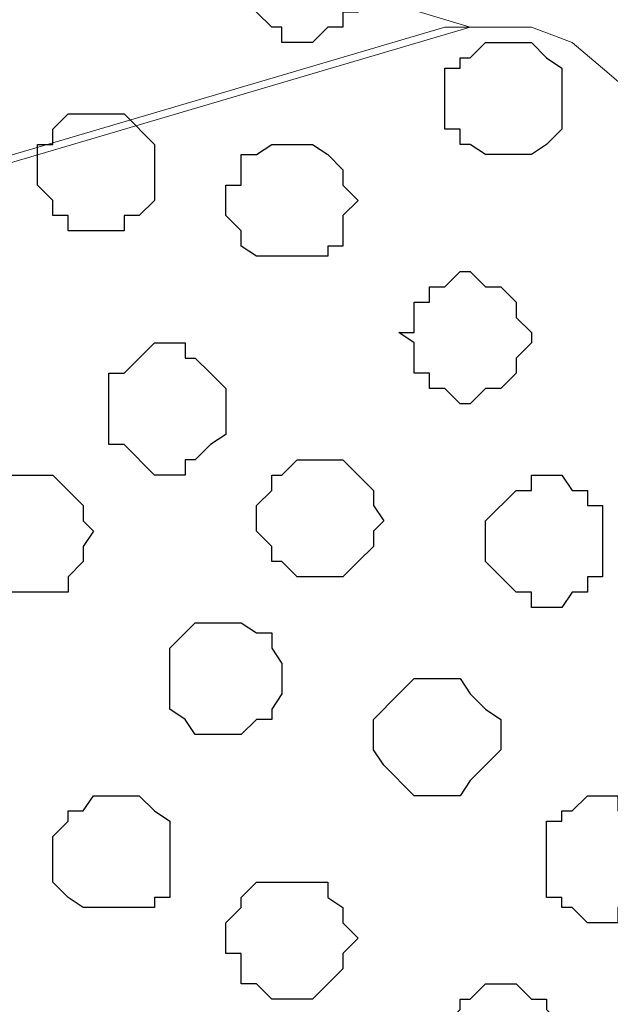
# Model space of a CAD drawing. Units: centimetres. Extents: x -8.8 to 8.5, y -11.7 to 13.4.
# Drawn here: x -1.3 to -1, y -2.2 to -1.8 of the extents above; entities that cross this region are included whole.
import ezdxf

# ---------------------------------------------------------------- set-up
doc = ezdxf.new("R2010")
doc.units = ezdxf.units.CM
doc.header["$MEASUREMENT"] = 0
doc.layers.add('Layer 1', color=7, linetype='Continuous')

msp = doc.modelspace()

# ---------------------------------------------------------------- linework, layer by layer
at = {"layer": 'Layer 1', "color": 254}
msp.add_open_spline([(-2.28882, -3.63291), (-2.28882, -3.63291), (-0.85584, -3.63291), (-0.85584, -3.63291), (-0.85584, -3.63291), (-0.85584, -3.63291), (-0.85584, 3.48333), (-0.85584, 3.48333), (-0.85584, 3.48333), (-0.85584, 3.48333), (-2.28882, 3.48333), (-2.28882, 3.48333), (-2.28882, 3.48333), (-2.28882, 3.48333), (-2.28882, -3.63291), (-2.28882, -3.63291)], degree=3, knots=[0, 0, 0, 0, 0.25, 0.25, 0.25, 0.25, 0.5, 0.5, 0.5, 0.5, 0.75, 0.75, 0.75, 0.75, 1, 1, 1, 1], dxfattribs=at)
at = {"layer": 'Layer 1', "lineweight": 9}
for points, knots in [([(-0.85584, -3.63291), (-0.85584, -3.63291), (-2.28882, -3.63291), (-2.28882, -3.63291), (-2.28882, -3.63291), (-2.28882, -3.63291), (-2.28882, 3.48333), (-2.28882, 3.48333), (-2.28882, 3.48333), (-2.28882, 3.48333), (-0.85584, 3.48333), (-0.85584, 3.48333), (-0.85584, 3.48333), (-0.85584, 3.48333), (-0.85584, -3.63291), (-0.85584, -3.63291)], [0, 0, 0, 0, 0.25, 0.25, 0.25, 0.25, 0.5, 0.5, 0.5, 0.5, 0.75, 0.75, 0.75, 0.75, 1, 1, 1, 1]), ([(-1.07386, -1.78294), (-1.07386, -1.78294), (-2.09197, -1.47602), (-2.09197, -1.47602), (-2.09197, -1.47602), (-2.09197, -1.47602), (-2.12796, -1.47602), (-2.12796, -1.47602), (-2.12796, -1.47602), (-2.12796, -1.47602), (-2.14489, -1.48237), (-2.14489, -1.48237), (-2.14489, -1.48237), (-2.14489, -1.48237), (-2.15759, -1.49296), (-2.15759, -1.49296), (-2.15759, -1.49296), (-2.15759, -1.49296), (-2.18722, -1.52259), (-2.18722, -1.52259), (-2.18722, -1.52259), (-2.18722, -1.52259), (-2.20627, -1.56069), (-2.20627, -1.56069), (-2.20627, -1.56069), (-2.20627, -1.56069), (-2.22321, -1.60726), (-2.22321, -1.60726), (-2.22321, -1.60726), (-2.22321, -1.60726), (-2.23591, -1.66229), (-2.23591, -1.66229), (-2.23591, -1.66229), (-2.23591, -1.66229), (-2.24226, -1.72156), (-2.24226, -1.72156), (-2.24226, -1.72156), (-2.24226, -1.72156), (-2.24861, -1.78294), (-2.24861, -1.78294), (-2.24861, -1.78294), (-2.24861, -1.78294), (-2.24226, -1.84221), (-2.24226, -1.84221), (-2.24226, -1.84221), (-2.24226, -1.84221), (-2.23591, -1.90359), (-2.23591, -1.90359), (-2.23591, -1.90359), (-2.23591, -1.90359), (-2.22321, -1.95651), (-2.22321, -1.95651), (-2.22321, -1.95651), (-2.22321, -1.95651), (-2.20627, -2.00519), (-2.20627, -2.00519), (-2.20627, -2.00519), (-2.20627, -2.00519), (-2.18722, -2.04117), (-2.18722, -2.04117), (-2.18722, -2.04117), (-2.18722, -2.04117), (-2.15759, -2.07081), (-2.15759, -2.07081), (-2.15759, -2.07081), (-2.15759, -2.07081), (-2.14489, -2.07716), (-2.14489, -2.07716), (-2.14489, -2.07716), (-2.14489, -2.07716), (-2.12796, -2.08351), (-2.12796, -2.08351), (-2.12796, -2.08351), (-2.12796, -2.08351), (-2.09197, -2.08351), (-2.09197, -2.08351), (-2.09197, -2.08351), (-2.09197, -2.08351), (-1.07386, -1.78294), (-1.07386, -1.78294)], [0, 0, 0, 0, 0.05, 0.05, 0.05, 0.05, 0.1, 0.1, 0.1, 0.1, 0.15, 0.15, 0.15, 0.15, 0.2, 0.2, 0.2, 0.2, 0.25, 0.25, 0.25, 0.25, 0.3, 0.3, 0.3, 0.3, 0.35, 0.35, 0.35, 0.35, 0.4, 0.4, 0.4, 0.4, 0.45, 0.45, 0.45, 0.45, 0.5, 0.5, 0.5, 0.5, 0.55, 0.55, 0.55, 0.55, 0.6, 0.6, 0.6, 0.6, 0.65, 0.65, 0.65, 0.65, 0.7, 0.7, 0.7, 0.7, 0.75, 0.75, 0.75, 0.75, 0.8, 0.8, 0.8, 0.8, 0.85, 0.85, 0.85, 0.85, 0.9, 0.9, 0.9, 0.9, 0.95, 0.95, 0.95, 0.95, 1, 1, 1, 1]), ([(-2.10256, -2.08351), (-2.10256, -2.08351), (-1.08444, -1.78294), (-1.08444, -1.78294), (-1.08444, -1.78294), (-1.08444, -1.78294), (-1.04846, -1.78294), (-1.04846, -1.78294), (-1.04846, -1.78294), (-1.04846, -1.78294), (-1.03152, -1.78929), (-1.03152, -1.78929), (-1.03152, -1.78929), (-1.03152, -1.78929), (-1.01882, -1.79987), (-1.01882, -1.79987), (-1.01882, -1.79987), (-1.01882, -1.79987), (-0.98919, -1.82527), (-0.98919, -1.82527), (-0.98919, -1.82527), (-0.98919, -1.82527), (-0.97014, -1.86761), (-0.97014, -1.86761), (-0.97014, -1.86761), (-0.97014, -1.86761), (-0.95321, -1.91417), (-0.95321, -1.91417), (-0.95321, -1.91417), (-0.95321, -1.91417), (-0.94051, -1.96921), (-0.94051, -1.96921), (-0.94051, -1.96921), (-0.94051, -1.96921), (-0.93416, -2.03059), (-0.93416, -2.03059), (-0.93416, -2.03059), (-0.93416, -2.03059), (-0.92781, -2.08986), (-0.92781, -2.08986), (-0.92781, -2.08986), (-0.92781, -2.08986), (-0.93416, -2.14912), (-0.93416, -2.14912), (-0.93416, -2.14912), (-0.93416, -2.14912), (-0.94051, -2.21051), (-0.94051, -2.21051), (-0.94051, -2.21051), (-0.94051, -2.21051), (-0.95321, -2.26554), (-0.95321, -2.26554), (-0.95321, -2.26554), (-0.95321, -2.26554), (-0.97014, -2.30576), (-0.97014, -2.30576), (-0.97014, -2.30576), (-0.97014, -2.30576), (-0.98919, -2.34809), (-0.98919, -2.34809), (-0.98919, -2.34809), (-0.98919, -2.34809), (-1.01882, -2.37349), (-1.01882, -2.37349), (-1.01882, -2.37349), (-1.01882, -2.37349), (-1.03152, -2.38407), (-1.03152, -2.38407), (-1.03152, -2.38407), (-1.03152, -2.38407), (-1.04846, -2.39042), (-1.04846, -2.39042), (-1.04846, -2.39042), (-1.04846, -2.39042), (-1.06751, -2.39042), (-1.06751, -2.39042), (-1.06751, -2.39042), (-1.06751, -2.39042), (-1.08444, -2.38407), (-1.08444, -2.38407), (-1.08444, -2.38407), (-1.08444, -2.38407), (-2.10256, -2.08351), (-2.10256, -2.08351)], [0, 0, 0, 0, 0.047619, 0.047619, 0.047619, 0.047619, 0.095238, 0.095238, 0.095238, 0.095238, 0.142857, 0.142857, 0.142857, 0.142857, 0.190476, 0.190476, 0.190476, 0.190476, 0.238095, 0.238095, 0.238095, 0.238095, 0.285714, 0.285714, 0.285714, 0.285714, 0.333333, 0.333333, 0.333333, 0.333333, 0.380952, 0.380952, 0.380952, 0.380952, 0.428571, 0.428571, 0.428571, 0.428571, 0.47619, 0.47619, 0.47619, 0.47619, 0.52381, 0.52381, 0.52381, 0.52381, 0.571429, 0.571429, 0.571429, 0.571429, 0.619048, 0.619048, 0.619048, 0.619048, 0.666667, 0.666667, 0.666667, 0.666667, 0.714286, 0.714286, 0.714286, 0.714286, 0.761905, 0.761905, 0.761905, 0.761905, 0.809524, 0.809524, 0.809524, 0.809524, 0.857143, 0.857143, 0.857143, 0.857143, 0.904762, 0.904762, 0.904762, 0.904762, 0.952381, 0.952381, 0.952381, 0.952381, 1, 1, 1, 1]), ([(-1.05481, -2.39677), (-1.05481, -2.39677), (-2.08562, -2.08986), (-2.08562, -2.08986), (-2.08562, -2.08986), (-2.08562, -2.08986), (-2.12161, -2.08986), (-2.12161, -2.08986), (-2.12161, -2.08986), (-2.12161, -2.08986), (-2.13854, -2.09621), (-2.13854, -2.09621), (-2.13854, -2.09621), (-2.13854, -2.09621), (-2.15124, -2.10256), (-2.15124, -2.10256), (-2.15124, -2.10256), (-2.15124, -2.10256), (-2.18087, -2.13219), (-2.18087, -2.13219), (-2.18087, -2.13219), (-2.18087, -2.13219), (-2.19992, -2.17452), (-2.19992, -2.17452), (-2.19992, -2.17452), (-2.19992, -2.17452), (-2.21686, -2.22321), (-2.21686, -2.22321), (-2.21686, -2.22321), (-2.21686, -2.22321), (-2.22956, -2.27612), (-2.22956, -2.27612), (-2.22956, -2.27612), (-2.22956, -2.27612), (-2.23591, -2.33751), (-2.23591, -2.33751), (-2.23591, -2.33751), (-2.23591, -2.33751), (-2.24226, -2.39677), (-2.24226, -2.39677), (-2.24226, -2.39677), (-2.24226, -2.39677), (-2.23591, -2.46239), (-2.23591, -2.46239), (-2.23591, -2.46239), (-2.23591, -2.46239), (-2.22956, -2.52377), (-2.22956, -2.52377), (-2.22956, -2.52377), (-2.22956, -2.52377), (-2.21686, -2.57881), (-2.21686, -2.57881), (-2.21686, -2.57881), (-2.21686, -2.57881), (-2.19992, -2.62537), (-2.19992, -2.62537), (-2.19992, -2.62537), (-2.19992, -2.62537), (-2.18087, -2.66136), (-2.18087, -2.66136), (-2.18087, -2.66136), (-2.18087, -2.66136), (-2.15124, -2.69311), (-2.15124, -2.69311), (-2.15124, -2.69311), (-2.15124, -2.69311), (-2.13854, -2.69734), (-2.13854, -2.69734), (-2.13854, -2.69734), (-2.13854, -2.69734), (-2.12161, -2.70369), (-2.12161, -2.70369), (-2.12161, -2.70369), (-2.12161, -2.70369), (-2.08562, -2.70369), (-2.08562, -2.70369), (-2.08562, -2.70369), (-2.08562, -2.70369), (-1.05481, -2.39677), (-1.05481, -2.39677)], [0, 0, 0, 0, 0.05, 0.05, 0.05, 0.05, 0.1, 0.1, 0.1, 0.1, 0.15, 0.15, 0.15, 0.15, 0.2, 0.2, 0.2, 0.2, 0.25, 0.25, 0.25, 0.25, 0.3, 0.3, 0.3, 0.3, 0.35, 0.35, 0.35, 0.35, 0.4, 0.4, 0.4, 0.4, 0.45, 0.45, 0.45, 0.45, 0.5, 0.5, 0.5, 0.5, 0.55, 0.55, 0.55, 0.55, 0.6, 0.6, 0.6, 0.6, 0.65, 0.65, 0.65, 0.65, 0.7, 0.7, 0.7, 0.7, 0.75, 0.75, 0.75, 0.75, 0.8, 0.8, 0.8, 0.8, 0.85, 0.85, 0.85, 0.85, 0.9, 0.9, 0.9, 0.9, 0.95, 0.95, 0.95, 0.95, 1, 1, 1, 1])]:
    msp.add_open_spline(points, degree=3, knots=knots, dxfattribs=at)
at = {"layer": 'Layer 1', "color": 253}
for points, knots in [([(-1.12042, -1.75754), (-1.12042, -1.75754), (-1.12042, -1.74696), (-1.12042, -1.74696), (-1.12042, -1.74696), (-1.12042, -1.74696), (-1.12677, -1.74696), (-1.12677, -1.74696), (-1.12677, -1.74696), (-1.12677, -1.74696), (-1.12677, -1.74061), (-1.12677, -1.74061), (-1.12677, -1.74061), (-1.12677, -1.74061), (-1.13312, -1.74061), (-1.13312, -1.74061), (-1.13312, -1.74061), (-1.13312, -1.74061), (-1.13947, -1.73426), (-1.13947, -1.73426), (-1.13947, -1.73426), (-1.13947, -1.73426), (-1.15217, -1.73426), (-1.15217, -1.73426), (-1.15217, -1.73426), (-1.15217, -1.73426), (-1.15217, -1.74061), (-1.15217, -1.74061), (-1.15217, -1.74061), (-1.15217, -1.74061), (-1.15641, -1.74061), (-1.15641, -1.74061), (-1.15641, -1.74061), (-1.15641, -1.74061), (-1.16911, -1.75331), (-1.16911, -1.75331), (-1.16911, -1.75331), (-1.16911, -1.75331), (-1.16911, -1.77024), (-1.16911, -1.77024), (-1.16911, -1.77024), (-1.16911, -1.77024), (-1.15641, -1.78294), (-1.15641, -1.78294), (-1.15641, -1.78294), (-1.15641, -1.78294), (-1.15217, -1.78294), (-1.15217, -1.78294), (-1.15217, -1.78294), (-1.15217, -1.78294), (-1.15217, -1.78929), (-1.15217, -1.78929), (-1.15217, -1.78929), (-1.15217, -1.78929), (-1.13947, -1.78929), (-1.13947, -1.78929), (-1.13947, -1.78929), (-1.13947, -1.78929), (-1.13312, -1.78294), (-1.13312, -1.78294), (-1.13312, -1.78294), (-1.13312, -1.78294), (-1.12677, -1.78294), (-1.12677, -1.78294), (-1.12677, -1.78294), (-1.12677, -1.78294), (-1.12677, -1.77659), (-1.12677, -1.77659), (-1.12677, -1.77659), (-1.12677, -1.77659), (-1.12042, -1.77659), (-1.12042, -1.77659), (-1.12042, -1.77659), (-1.12042, -1.77659), (-1.12042, -1.75754), (-1.12042, -1.75754)], [0, 0, 0, 0, 0.052632, 0.052632, 0.052632, 0.052632, 0.105263, 0.105263, 0.105263, 0.105263, 0.157895, 0.157895, 0.157895, 0.157895, 0.210526, 0.210526, 0.210526, 0.210526, 0.263158, 0.263158, 0.263158, 0.263158, 0.315789, 0.315789, 0.315789, 0.315789, 0.368421, 0.368421, 0.368421, 0.368421, 0.421053, 0.421053, 0.421053, 0.421053, 0.473684, 0.473684, 0.473684, 0.473684, 0.526316, 0.526316, 0.526316, 0.526316, 0.578947, 0.578947, 0.578947, 0.578947, 0.631579, 0.631579, 0.631579, 0.631579, 0.684211, 0.684211, 0.684211, 0.684211, 0.736842, 0.736842, 0.736842, 0.736842, 0.789474, 0.789474, 0.789474, 0.789474, 0.842105, 0.842105, 0.842105, 0.842105, 0.894737, 0.894737, 0.894737, 0.894737, 0.947368, 0.947368, 0.947368, 0.947368, 1, 1, 1, 1]), ([(-1.03576, -1.81257), (-1.03576, -1.81257), (-1.03576, -1.79987), (-1.03576, -1.79987), (-1.03576, -1.79987), (-1.03576, -1.79987), (-1.04211, -1.79564), (-1.04211, -1.79564), (-1.04211, -1.79564), (-1.04211, -1.79564), (-1.04846, -1.78929), (-1.04846, -1.78929), (-1.04846, -1.78929), (-1.04846, -1.78929), (-1.06751, -1.78929), (-1.06751, -1.78929), (-1.06751, -1.78929), (-1.06751, -1.78929), (-1.07386, -1.79564), (-1.07386, -1.79564), (-1.07386, -1.79564), (-1.07386, -1.79564), (-1.07809, -1.79564), (-1.07809, -1.79564), (-1.07809, -1.79564), (-1.07809, -1.79564), (-1.07809, -1.79987), (-1.07809, -1.79987), (-1.07809, -1.79987), (-1.07809, -1.79987), (-1.08444, -1.79987), (-1.08444, -1.79987), (-1.08444, -1.79987), (-1.08444, -1.79987), (-1.08444, -1.82527), (-1.08444, -1.82527), (-1.08444, -1.82527), (-1.08444, -1.82527), (-1.07809, -1.82527), (-1.07809, -1.82527), (-1.07809, -1.82527), (-1.07809, -1.82527), (-1.07809, -1.83162), (-1.07809, -1.83162), (-1.07809, -1.83162), (-1.07809, -1.83162), (-1.07386, -1.83162), (-1.07386, -1.83162), (-1.07386, -1.83162), (-1.07386, -1.83162), (-1.06751, -1.83586), (-1.06751, -1.83586), (-1.06751, -1.83586), (-1.06751, -1.83586), (-1.04846, -1.83586), (-1.04846, -1.83586), (-1.04846, -1.83586), (-1.04846, -1.83586), (-1.04211, -1.83162), (-1.04211, -1.83162), (-1.04211, -1.83162), (-1.04211, -1.83162), (-1.03576, -1.82527), (-1.03576, -1.82527), (-1.03576, -1.82527), (-1.03576, -1.82527), (-1.03576, -1.81257), (-1.03576, -1.81257)], [0, 0, 0, 0, 0.058824, 0.058824, 0.058824, 0.058824, 0.117647, 0.117647, 0.117647, 0.117647, 0.176471, 0.176471, 0.176471, 0.176471, 0.235294, 0.235294, 0.235294, 0.235294, 0.294118, 0.294118, 0.294118, 0.294118, 0.352941, 0.352941, 0.352941, 0.352941, 0.411765, 0.411765, 0.411765, 0.411765, 0.470588, 0.470588, 0.470588, 0.470588, 0.529412, 0.529412, 0.529412, 0.529412, 0.588235, 0.588235, 0.588235, 0.588235, 0.647059, 0.647059, 0.647059, 0.647059, 0.705882, 0.705882, 0.705882, 0.705882, 0.764706, 0.764706, 0.764706, 0.764706, 0.823529, 0.823529, 0.823529, 0.823529, 0.882353, 0.882353, 0.882353, 0.882353, 0.941176, 0.941176, 0.941176, 0.941176, 1, 1, 1, 1]), ([(-1.20509, -1.84221), (-1.20509, -1.84221), (-1.20509, -1.83162), (-1.20509, -1.83162), (-1.20509, -1.83162), (-1.20509, -1.83162), (-1.21779, -1.81892), (-1.21779, -1.81892), (-1.21779, -1.81892), (-1.21779, -1.81892), (-1.24107, -1.81892), (-1.24107, -1.81892), (-1.24107, -1.81892), (-1.24107, -1.81892), (-1.24742, -1.82527), (-1.24742, -1.82527), (-1.24742, -1.82527), (-1.24742, -1.82527), (-1.24742, -1.83162), (-1.24742, -1.83162), (-1.24742, -1.83162), (-1.24742, -1.83162), (-1.25377, -1.83162), (-1.25377, -1.83162), (-1.25377, -1.83162), (-1.25377, -1.83162), (-1.25377, -1.84856), (-1.25377, -1.84856), (-1.25377, -1.84856), (-1.25377, -1.84856), (-1.24742, -1.85491), (-1.24742, -1.85491), (-1.24742, -1.85491), (-1.24742, -1.85491), (-1.24742, -1.86126), (-1.24742, -1.86126), (-1.24742, -1.86126), (-1.24742, -1.86126), (-1.24107, -1.86126), (-1.24107, -1.86126), (-1.24107, -1.86126), (-1.24107, -1.86126), (-1.24107, -1.86761), (-1.24107, -1.86761), (-1.24107, -1.86761), (-1.24107, -1.86761), (-1.21779, -1.86761), (-1.21779, -1.86761), (-1.21779, -1.86761), (-1.21779, -1.86761), (-1.21779, -1.86126), (-1.21779, -1.86126), (-1.21779, -1.86126), (-1.21779, -1.86126), (-1.21144, -1.86126), (-1.21144, -1.86126), (-1.21144, -1.86126), (-1.21144, -1.86126), (-1.20509, -1.85491), (-1.20509, -1.85491), (-1.20509, -1.85491), (-1.20509, -1.85491), (-1.20509, -1.84221), (-1.20509, -1.84221)], [0, 0, 0, 0, 0.0625, 0.0625, 0.0625, 0.0625, 0.125, 0.125, 0.125, 0.125, 0.1875, 0.1875, 0.1875, 0.1875, 0.25, 0.25, 0.25, 0.25, 0.3125, 0.3125, 0.3125, 0.3125, 0.375, 0.375, 0.375, 0.375, 0.4375, 0.4375, 0.4375, 0.4375, 0.5, 0.5, 0.5, 0.5, 0.5625, 0.5625, 0.5625, 0.5625, 0.625, 0.625, 0.625, 0.625, 0.6875, 0.6875, 0.6875, 0.6875, 0.75, 0.75, 0.75, 0.75, 0.8125, 0.8125, 0.8125, 0.8125, 0.875, 0.875, 0.875, 0.875, 0.9375, 0.9375, 0.9375, 0.9375, 1, 1, 1, 1]), ([(-1.12042, -1.85491), (-1.12042, -1.85491), (-1.12677, -1.84856), (-1.12677, -1.84856), (-1.12677, -1.84856), (-1.12677, -1.84856), (-1.12677, -1.84221), (-1.12677, -1.84221), (-1.12677, -1.84221), (-1.12677, -1.84221), (-1.13312, -1.83586), (-1.13312, -1.83586), (-1.13312, -1.83586), (-1.13312, -1.83586), (-1.13947, -1.83162), (-1.13947, -1.83162), (-1.13947, -1.83162), (-1.13947, -1.83162), (-1.15641, -1.83162), (-1.15641, -1.83162), (-1.15641, -1.83162), (-1.15641, -1.83162), (-1.16276, -1.83586), (-1.16276, -1.83586), (-1.16276, -1.83586), (-1.16276, -1.83586), (-1.16911, -1.83586), (-1.16911, -1.83586), (-1.16911, -1.83586), (-1.16911, -1.83586), (-1.16911, -1.84856), (-1.16911, -1.84856), (-1.16911, -1.84856), (-1.16911, -1.84856), (-1.17546, -1.84856), (-1.17546, -1.84856), (-1.17546, -1.84856), (-1.17546, -1.84856), (-1.17546, -1.86126), (-1.17546, -1.86126), (-1.17546, -1.86126), (-1.17546, -1.86126), (-1.16911, -1.86761), (-1.16911, -1.86761), (-1.16911, -1.86761), (-1.16911, -1.86761), (-1.16911, -1.87396), (-1.16911, -1.87396), (-1.16911, -1.87396), (-1.16911, -1.87396), (-1.16276, -1.87819), (-1.16276, -1.87819), (-1.16276, -1.87819), (-1.16276, -1.87819), (-1.13312, -1.87819), (-1.13312, -1.87819), (-1.13312, -1.87819), (-1.13312, -1.87819), (-1.13312, -1.87396), (-1.13312, -1.87396), (-1.13312, -1.87396), (-1.13312, -1.87396), (-1.12677, -1.87396), (-1.12677, -1.87396), (-1.12677, -1.87396), (-1.12677, -1.87396), (-1.12677, -1.86126), (-1.12677, -1.86126), (-1.12677, -1.86126), (-1.12677, -1.86126), (-1.12042, -1.85491), (-1.12042, -1.85491)], [0, 0, 0, 0, 0.055556, 0.055556, 0.055556, 0.055556, 0.111111, 0.111111, 0.111111, 0.111111, 0.166667, 0.166667, 0.166667, 0.166667, 0.222222, 0.222222, 0.222222, 0.222222, 0.277778, 0.277778, 0.277778, 0.277778, 0.333333, 0.333333, 0.333333, 0.333333, 0.388889, 0.388889, 0.388889, 0.388889, 0.444444, 0.444444, 0.444444, 0.444444, 0.5, 0.5, 0.5, 0.5, 0.555556, 0.555556, 0.555556, 0.555556, 0.611111, 0.611111, 0.611111, 0.611111, 0.666667, 0.666667, 0.666667, 0.666667, 0.722222, 0.722222, 0.722222, 0.722222, 0.777778, 0.777778, 0.777778, 0.777778, 0.833333, 0.833333, 0.833333, 0.833333, 0.888889, 0.888889, 0.888889, 0.888889, 0.944444, 0.944444, 0.944444, 0.944444, 1, 1, 1, 1]), ([(-1.17546, -1.94592), (-1.17546, -1.94592), (-1.17546, -1.93322), (-1.17546, -1.93322), (-1.17546, -1.93322), (-1.17546, -1.93322), (-1.18181, -1.92687), (-1.18181, -1.92687), (-1.18181, -1.92687), (-1.18181, -1.92687), (-1.18816, -1.92052), (-1.18816, -1.92052), (-1.18816, -1.92052), (-1.18816, -1.92052), (-1.19239, -1.92052), (-1.19239, -1.92052), (-1.19239, -1.92052), (-1.19239, -1.92052), (-1.19239, -1.91417), (-1.19239, -1.91417), (-1.19239, -1.91417), (-1.19239, -1.91417), (-1.20509, -1.91417), (-1.20509, -1.91417), (-1.20509, -1.91417), (-1.20509, -1.91417), (-1.21144, -1.92052), (-1.21144, -1.92052), (-1.21144, -1.92052), (-1.21144, -1.92052), (-1.21779, -1.92687), (-1.21779, -1.92687), (-1.21779, -1.92687), (-1.21779, -1.92687), (-1.22414, -1.92687), (-1.22414, -1.92687), (-1.22414, -1.92687), (-1.22414, -1.92687), (-1.22414, -1.95651), (-1.22414, -1.95651), (-1.22414, -1.95651), (-1.22414, -1.95651), (-1.21779, -1.95651), (-1.21779, -1.95651), (-1.21779, -1.95651), (-1.21779, -1.95651), (-1.20509, -1.96921), (-1.20509, -1.96921), (-1.20509, -1.96921), (-1.20509, -1.96921), (-1.19239, -1.96921), (-1.19239, -1.96921), (-1.19239, -1.96921), (-1.19239, -1.96921), (-1.19239, -1.96286), (-1.19239, -1.96286), (-1.19239, -1.96286), (-1.19239, -1.96286), (-1.18816, -1.96286), (-1.18816, -1.96286), (-1.18816, -1.96286), (-1.18816, -1.96286), (-1.18181, -1.95651), (-1.18181, -1.95651), (-1.18181, -1.95651), (-1.18181, -1.95651), (-1.17546, -1.95227), (-1.17546, -1.95227), (-1.17546, -1.95227), (-1.17546, -1.95227), (-1.17546, -1.94592), (-1.17546, -1.94592)], [0, 0, 0, 0, 0.055556, 0.055556, 0.055556, 0.055556, 0.111111, 0.111111, 0.111111, 0.111111, 0.166667, 0.166667, 0.166667, 0.166667, 0.222222, 0.222222, 0.222222, 0.222222, 0.277778, 0.277778, 0.277778, 0.277778, 0.333333, 0.333333, 0.333333, 0.333333, 0.388889, 0.388889, 0.388889, 0.388889, 0.444444, 0.444444, 0.444444, 0.444444, 0.5, 0.5, 0.5, 0.5, 0.555556, 0.555556, 0.555556, 0.555556, 0.611111, 0.611111, 0.611111, 0.611111, 0.666667, 0.666667, 0.666667, 0.666667, 0.722222, 0.722222, 0.722222, 0.722222, 0.777778, 0.777778, 0.777778, 0.777778, 0.833333, 0.833333, 0.833333, 0.833333, 0.888889, 0.888889, 0.888889, 0.888889, 0.944444, 0.944444, 0.944444, 0.944444, 1, 1, 1, 1]), ([(-1.23049, -1.99249), (-1.23049, -1.99249), (-1.23472, -1.98826), (-1.23472, -1.98826), (-1.23472, -1.98826), (-1.23472, -1.98826), (-1.23472, -1.98191), (-1.23472, -1.98191), (-1.23472, -1.98191), (-1.23472, -1.98191), (-1.24107, -1.97556), (-1.24107, -1.97556), (-1.24107, -1.97556), (-1.24107, -1.97556), (-1.24742, -1.96921), (-1.24742, -1.96921), (-1.24742, -1.96921), (-1.24742, -1.96921), (-1.26647, -1.96921), (-1.26647, -1.96921), (-1.26647, -1.96921), (-1.26647, -1.96921), (-1.27071, -1.97556), (-1.27071, -1.97556), (-1.27071, -1.97556), (-1.27071, -1.97556), (-1.27706, -1.97556), (-1.27706, -1.97556), (-1.27706, -1.97556), (-1.27706, -1.97556), (-1.27706, -1.98826), (-1.27706, -1.98826), (-1.27706, -1.98826), (-1.27706, -1.98826), (-1.28341, -1.98826), (-1.28341, -1.98826), (-1.28341, -1.98826), (-1.28341, -1.98826), (-1.28341, -1.99884), (-1.28341, -1.99884), (-1.28341, -1.99884), (-1.28341, -1.99884), (-1.27706, -2.00519), (-1.27706, -2.00519), (-1.27706, -2.00519), (-1.27706, -2.00519), (-1.27706, -2.01154), (-1.27706, -2.01154), (-1.27706, -2.01154), (-1.27706, -2.01154), (-1.27071, -2.01789), (-1.27071, -2.01789), (-1.27071, -2.01789), (-1.27071, -2.01789), (-1.24107, -2.01789), (-1.24107, -2.01789), (-1.24107, -2.01789), (-1.24107, -2.01789), (-1.24107, -2.01154), (-1.24107, -2.01154), (-1.24107, -2.01154), (-1.24107, -2.01154), (-1.23472, -2.00519), (-1.23472, -2.00519), (-1.23472, -2.00519), (-1.23472, -2.00519), (-1.23472, -1.99884), (-1.23472, -1.99884), (-1.23472, -1.99884), (-1.23472, -1.99884), (-1.23049, -1.99249), (-1.23049, -1.99249)], [0, 0, 0, 0, 0.055556, 0.055556, 0.055556, 0.055556, 0.111111, 0.111111, 0.111111, 0.111111, 0.166667, 0.166667, 0.166667, 0.166667, 0.222222, 0.222222, 0.222222, 0.222222, 0.277778, 0.277778, 0.277778, 0.277778, 0.333333, 0.333333, 0.333333, 0.333333, 0.388889, 0.388889, 0.388889, 0.388889, 0.444444, 0.444444, 0.444444, 0.444444, 0.5, 0.5, 0.5, 0.5, 0.555556, 0.555556, 0.555556, 0.555556, 0.611111, 0.611111, 0.611111, 0.611111, 0.666667, 0.666667, 0.666667, 0.666667, 0.722222, 0.722222, 0.722222, 0.722222, 0.777778, 0.777778, 0.777778, 0.777778, 0.833333, 0.833333, 0.833333, 0.833333, 0.888889, 0.888889, 0.888889, 0.888889, 0.944444, 0.944444, 0.944444, 0.944444, 1, 1, 1, 1]), ([(-1.01882, -1.99249), (-1.01882, -1.99249), (-1.01882, -1.98191), (-1.01882, -1.98191), (-1.01882, -1.98191), (-1.01882, -1.98191), (-1.02517, -1.98191), (-1.02517, -1.98191), (-1.02517, -1.98191), (-1.02517, -1.98191), (-1.02517, -1.97556), (-1.02517, -1.97556), (-1.02517, -1.97556), (-1.02517, -1.97556), (-1.03152, -1.97556), (-1.03152, -1.97556), (-1.03152, -1.97556), (-1.03152, -1.97556), (-1.03576, -1.96921), (-1.03576, -1.96921), (-1.03576, -1.96921), (-1.03576, -1.96921), (-1.04846, -1.96921), (-1.04846, -1.96921), (-1.04846, -1.96921), (-1.04846, -1.96921), (-1.04846, -1.97556), (-1.04846, -1.97556), (-1.04846, -1.97556), (-1.04846, -1.97556), (-1.05481, -1.97556), (-1.05481, -1.97556), (-1.05481, -1.97556), (-1.05481, -1.97556), (-1.06751, -1.98826), (-1.06751, -1.98826), (-1.06751, -1.98826), (-1.06751, -1.98826), (-1.06751, -2.00519), (-1.06751, -2.00519), (-1.06751, -2.00519), (-1.06751, -2.00519), (-1.05481, -2.01789), (-1.05481, -2.01789), (-1.05481, -2.01789), (-1.05481, -2.01789), (-1.04846, -2.01789), (-1.04846, -2.01789), (-1.04846, -2.01789), (-1.04846, -2.01789), (-1.04846, -2.02424), (-1.04846, -2.02424), (-1.04846, -2.02424), (-1.04846, -2.02424), (-1.03576, -2.02424), (-1.03576, -2.02424), (-1.03576, -2.02424), (-1.03576, -2.02424), (-1.03152, -2.01789), (-1.03152, -2.01789), (-1.03152, -2.01789), (-1.03152, -2.01789), (-1.02517, -2.01789), (-1.02517, -2.01789), (-1.02517, -2.01789), (-1.02517, -2.01789), (-1.02517, -2.01154), (-1.02517, -2.01154), (-1.02517, -2.01154), (-1.02517, -2.01154), (-1.01882, -2.01154), (-1.01882, -2.01154), (-1.01882, -2.01154), (-1.01882, -2.01154), (-1.01882, -1.99249), (-1.01882, -1.99249)], [0, 0, 0, 0, 0.052632, 0.052632, 0.052632, 0.052632, 0.105263, 0.105263, 0.105263, 0.105263, 0.157895, 0.157895, 0.157895, 0.157895, 0.210526, 0.210526, 0.210526, 0.210526, 0.263158, 0.263158, 0.263158, 0.263158, 0.315789, 0.315789, 0.315789, 0.315789, 0.368421, 0.368421, 0.368421, 0.368421, 0.421053, 0.421053, 0.421053, 0.421053, 0.473684, 0.473684, 0.473684, 0.473684, 0.526316, 0.526316, 0.526316, 0.526316, 0.578947, 0.578947, 0.578947, 0.578947, 0.631579, 0.631579, 0.631579, 0.631579, 0.684211, 0.684211, 0.684211, 0.684211, 0.736842, 0.736842, 0.736842, 0.736842, 0.789474, 0.789474, 0.789474, 0.789474, 0.842105, 0.842105, 0.842105, 0.842105, 0.894737, 0.894737, 0.894737, 0.894737, 0.947368, 0.947368, 0.947368, 0.947368, 1, 1, 1, 1]), ([(-1.15217, -2.05387), (-1.15217, -2.05387), (-1.15217, -2.04752), (-1.15217, -2.04752), (-1.15217, -2.04752), (-1.15217, -2.04752), (-1.15641, -2.04117), (-1.15641, -2.04117), (-1.15641, -2.04117), (-1.15641, -2.04117), (-1.15641, -2.03482), (-1.15641, -2.03482), (-1.15641, -2.03482), (-1.15641, -2.03482), (-1.16276, -2.03482), (-1.16276, -2.03482), (-1.16276, -2.03482), (-1.16276, -2.03482), (-1.16911, -2.03059), (-1.16911, -2.03059), (-1.16911, -2.03059), (-1.16911, -2.03059), (-1.18816, -2.03059), (-1.18816, -2.03059), (-1.18816, -2.03059), (-1.18816, -2.03059), (-1.19874, -2.04117), (-1.19874, -2.04117), (-1.19874, -2.04117), (-1.19874, -2.04117), (-1.19874, -2.06657), (-1.19874, -2.06657), (-1.19874, -2.06657), (-1.19874, -2.06657), (-1.19239, -2.07081), (-1.19239, -2.07081), (-1.19239, -2.07081), (-1.19239, -2.07081), (-1.18816, -2.07716), (-1.18816, -2.07716), (-1.18816, -2.07716), (-1.18816, -2.07716), (-1.16911, -2.07716), (-1.16911, -2.07716), (-1.16911, -2.07716), (-1.16911, -2.07716), (-1.16276, -2.07081), (-1.16276, -2.07081), (-1.16276, -2.07081), (-1.16276, -2.07081), (-1.15641, -2.07081), (-1.15641, -2.07081), (-1.15641, -2.07081), (-1.15641, -2.07081), (-1.15641, -2.06657), (-1.15641, -2.06657), (-1.15641, -2.06657), (-1.15641, -2.06657), (-1.15217, -2.06022), (-1.15217, -2.06022), (-1.15217, -2.06022), (-1.15217, -2.06022), (-1.15217, -2.05387), (-1.15217, -2.05387)], [0, 0, 0, 0, 0.0625, 0.0625, 0.0625, 0.0625, 0.125, 0.125, 0.125, 0.125, 0.1875, 0.1875, 0.1875, 0.1875, 0.25, 0.25, 0.25, 0.25, 0.3125, 0.3125, 0.3125, 0.3125, 0.375, 0.375, 0.375, 0.375, 0.4375, 0.4375, 0.4375, 0.4375, 0.5, 0.5, 0.5, 0.5, 0.5625, 0.5625, 0.5625, 0.5625, 0.625, 0.625, 0.625, 0.625, 0.6875, 0.6875, 0.6875, 0.6875, 0.75, 0.75, 0.75, 0.75, 0.8125, 0.8125, 0.8125, 0.8125, 0.875, 0.875, 0.875, 0.875, 0.9375, 0.9375, 0.9375, 0.9375, 1, 1, 1, 1]), ([(-1.06116, -2.07716), (-1.06116, -2.07716), (-1.06116, -2.07081), (-1.06116, -2.07081), (-1.06116, -2.07081), (-1.06116, -2.07081), (-1.06751, -2.06657), (-1.06751, -2.06657), (-1.06751, -2.06657), (-1.06751, -2.06657), (-1.07386, -2.06022), (-1.07386, -2.06022), (-1.07386, -2.06022), (-1.07386, -2.06022), (-1.07809, -2.05387), (-1.07809, -2.05387), (-1.07809, -2.05387), (-1.07809, -2.05387), (-1.09714, -2.05387), (-1.09714, -2.05387), (-1.09714, -2.05387), (-1.09714, -2.05387), (-1.10349, -2.06022), (-1.10349, -2.06022), (-1.10349, -2.06022), (-1.10349, -2.06022), (-1.11407, -2.07081), (-1.11407, -2.07081), (-1.11407, -2.07081), (-1.11407, -2.07081), (-1.11407, -2.08351), (-1.11407, -2.08351), (-1.11407, -2.08351), (-1.11407, -2.08351), (-1.10984, -2.08986), (-1.10984, -2.08986), (-1.10984, -2.08986), (-1.10984, -2.08986), (-1.09714, -2.10256), (-1.09714, -2.10256), (-1.09714, -2.10256), (-1.09714, -2.10256), (-1.07809, -2.10256), (-1.07809, -2.10256), (-1.07809, -2.10256), (-1.07809, -2.10256), (-1.07386, -2.09621), (-1.07386, -2.09621), (-1.07386, -2.09621), (-1.07386, -2.09621), (-1.06751, -2.08986), (-1.06751, -2.08986), (-1.06751, -2.08986), (-1.06751, -2.08986), (-1.06116, -2.08351), (-1.06116, -2.08351), (-1.06116, -2.08351), (-1.06116, -2.08351), (-1.06116, -2.07716), (-1.06116, -2.07716)], [0, 0, 0, 0, 0.066667, 0.066667, 0.066667, 0.066667, 0.133333, 0.133333, 0.133333, 0.133333, 0.2, 0.2, 0.2, 0.2, 0.266667, 0.266667, 0.266667, 0.266667, 0.333333, 0.333333, 0.333333, 0.333333, 0.4, 0.4, 0.4, 0.4, 0.466667, 0.466667, 0.466667, 0.466667, 0.533333, 0.533333, 0.533333, 0.533333, 0.6, 0.6, 0.6, 0.6, 0.666667, 0.666667, 0.666667, 0.666667, 0.733333, 0.733333, 0.733333, 0.733333, 0.8, 0.8, 0.8, 0.8, 0.866667, 0.866667, 0.866667, 0.866667, 0.933333, 0.933333, 0.933333, 0.933333, 1, 1, 1, 1]), ([(-1.19874, -2.12584), (-1.19874, -2.12584), (-1.19874, -2.11314), (-1.19874, -2.11314), (-1.19874, -2.11314), (-1.19874, -2.11314), (-1.20509, -2.10891), (-1.20509, -2.10891), (-1.20509, -2.10891), (-1.20509, -2.10891), (-1.21144, -2.10256), (-1.21144, -2.10256), (-1.21144, -2.10256), (-1.21144, -2.10256), (-1.23049, -2.10256), (-1.23049, -2.10256), (-1.23049, -2.10256), (-1.23049, -2.10256), (-1.23472, -2.10891), (-1.23472, -2.10891), (-1.23472, -2.10891), (-1.23472, -2.10891), (-1.24107, -2.10891), (-1.24107, -2.10891), (-1.24107, -2.10891), (-1.24107, -2.10891), (-1.24107, -2.11314), (-1.24107, -2.11314), (-1.24107, -2.11314), (-1.24107, -2.11314), (-1.24742, -2.11949), (-1.24742, -2.11949), (-1.24742, -2.11949), (-1.24742, -2.11949), (-1.24742, -2.13854), (-1.24742, -2.13854), (-1.24742, -2.13854), (-1.24742, -2.13854), (-1.24107, -2.14489), (-1.24107, -2.14489), (-1.24107, -2.14489), (-1.24107, -2.14489), (-1.23472, -2.14912), (-1.23472, -2.14912), (-1.23472, -2.14912), (-1.23472, -2.14912), (-1.20509, -2.14912), (-1.20509, -2.14912), (-1.20509, -2.14912), (-1.20509, -2.14912), (-1.20509, -2.14489), (-1.20509, -2.14489), (-1.20509, -2.14489), (-1.20509, -2.14489), (-1.19874, -2.14489), (-1.19874, -2.14489), (-1.19874, -2.14489), (-1.19874, -2.14489), (-1.19874, -2.12584), (-1.19874, -2.12584)], [0, 0, 0, 0, 0.066667, 0.066667, 0.066667, 0.066667, 0.133333, 0.133333, 0.133333, 0.133333, 0.2, 0.2, 0.2, 0.2, 0.266667, 0.266667, 0.266667, 0.266667, 0.333333, 0.333333, 0.333333, 0.333333, 0.4, 0.4, 0.4, 0.4, 0.466667, 0.466667, 0.466667, 0.466667, 0.533333, 0.533333, 0.533333, 0.533333, 0.6, 0.6, 0.6, 0.6, 0.666667, 0.666667, 0.666667, 0.666667, 0.733333, 0.733333, 0.733333, 0.733333, 0.8, 0.8, 0.8, 0.8, 0.866667, 0.866667, 0.866667, 0.866667, 0.933333, 0.933333, 0.933333, 0.933333, 1, 1, 1, 1]), ([(-0.99554, -2.12584), (-0.99554, -2.12584), (-0.99554, -2.11949), (-0.99554, -2.11949), (-0.99554, -2.11949), (-0.99554, -2.11949), (-0.99977, -2.11314), (-0.99977, -2.11314), (-0.99977, -2.11314), (-0.99977, -2.11314), (-1.00612, -2.10891), (-1.00612, -2.10891), (-1.00612, -2.10891), (-1.00612, -2.10891), (-1.01247, -2.10891), (-1.01247, -2.10891), (-1.01247, -2.10891), (-1.01247, -2.10891), (-1.01247, -2.10256), (-1.01247, -2.10256), (-1.01247, -2.10256), (-1.01247, -2.10256), (-1.02517, -2.10256), (-1.02517, -2.10256), (-1.02517, -2.10256), (-1.02517, -2.10256), (-1.03152, -2.10891), (-1.03152, -2.10891), (-1.03152, -2.10891), (-1.03152, -2.10891), (-1.03576, -2.10891), (-1.03576, -2.10891), (-1.03576, -2.10891), (-1.03576, -2.10891), (-1.03576, -2.11314), (-1.03576, -2.11314), (-1.03576, -2.11314), (-1.03576, -2.11314), (-1.04211, -2.11314), (-1.04211, -2.11314), (-1.04211, -2.11314), (-1.04211, -2.11314), (-1.04211, -2.14489), (-1.04211, -2.14489), (-1.04211, -2.14489), (-1.04211, -2.14489), (-1.03576, -2.14489), (-1.03576, -2.14489), (-1.03576, -2.14489), (-1.03576, -2.14489), (-1.03576, -2.14912), (-1.03576, -2.14912), (-1.03576, -2.14912), (-1.03576, -2.14912), (-1.03152, -2.14912), (-1.03152, -2.14912), (-1.03152, -2.14912), (-1.03152, -2.14912), (-1.02517, -2.15547), (-1.02517, -2.15547), (-1.02517, -2.15547), (-1.02517, -2.15547), (-1.01247, -2.15547), (-1.01247, -2.15547), (-1.01247, -2.15547), (-1.01247, -2.15547), (-1.01247, -2.14912), (-1.01247, -2.14912), (-1.01247, -2.14912), (-1.01247, -2.14912), (-1.00612, -2.14912), (-1.00612, -2.14912), (-1.00612, -2.14912), (-1.00612, -2.14912), (-0.99977, -2.14489), (-0.99977, -2.14489), (-0.99977, -2.14489), (-0.99977, -2.14489), (-0.99554, -2.13854), (-0.99554, -2.13854), (-0.99554, -2.13854), (-0.99554, -2.13854), (-0.99554, -2.12584), (-0.99554, -2.12584)], [0, 0, 0, 0, 0.047619, 0.047619, 0.047619, 0.047619, 0.095238, 0.095238, 0.095238, 0.095238, 0.142857, 0.142857, 0.142857, 0.142857, 0.190476, 0.190476, 0.190476, 0.190476, 0.238095, 0.238095, 0.238095, 0.238095, 0.285714, 0.285714, 0.285714, 0.285714, 0.333333, 0.333333, 0.333333, 0.333333, 0.380952, 0.380952, 0.380952, 0.380952, 0.428571, 0.428571, 0.428571, 0.428571, 0.47619, 0.47619, 0.47619, 0.47619, 0.52381, 0.52381, 0.52381, 0.52381, 0.571429, 0.571429, 0.571429, 0.571429, 0.619048, 0.619048, 0.619048, 0.619048, 0.666667, 0.666667, 0.666667, 0.666667, 0.714286, 0.714286, 0.714286, 0.714286, 0.761905, 0.761905, 0.761905, 0.761905, 0.809524, 0.809524, 0.809524, 0.809524, 0.857143, 0.857143, 0.857143, 0.857143, 0.904762, 0.904762, 0.904762, 0.904762, 0.952381, 0.952381, 0.952381, 0.952381, 1, 1, 1, 1]), ([(-1.03576, -2.20416), (-1.03576, -2.20416), (-1.03576, -2.19781), (-1.03576, -2.19781), (-1.03576, -2.19781), (-1.03576, -2.19781), (-1.04211, -2.19146), (-1.04211, -2.19146), (-1.04211, -2.19146), (-1.04211, -2.19146), (-1.04211, -2.18722), (-1.04211, -2.18722), (-1.04211, -2.18722), (-1.04211, -2.18722), (-1.04846, -2.18722), (-1.04846, -2.18722), (-1.04846, -2.18722), (-1.04846, -2.18722), (-1.05481, -2.18087), (-1.05481, -2.18087), (-1.05481, -2.18087), (-1.05481, -2.18087), (-1.06751, -2.18087), (-1.06751, -2.18087), (-1.06751, -2.18087), (-1.06751, -2.18087), (-1.07386, -2.18722), (-1.07386, -2.18722), (-1.07386, -2.18722), (-1.07386, -2.18722), (-1.07809, -2.18722), (-1.07809, -2.18722), (-1.07809, -2.18722), (-1.07809, -2.18722), (-1.07809, -2.19146), (-1.07809, -2.19146), (-1.07809, -2.19146), (-1.07809, -2.19146), (-1.08444, -2.19781), (-1.08444, -2.19781), (-1.08444, -2.19781), (-1.08444, -2.19781), (-1.08444, -2.21686), (-1.08444, -2.21686), (-1.08444, -2.21686), (-1.08444, -2.21686), (-1.07386, -2.22744), (-1.07386, -2.22744), (-1.07386, -2.22744), (-1.07386, -2.22744), (-1.04846, -2.22744), (-1.04846, -2.22744), (-1.04846, -2.22744), (-1.04846, -2.22744), (-1.04211, -2.22321), (-1.04211, -2.22321), (-1.04211, -2.22321), (-1.04211, -2.22321), (-1.03576, -2.21686), (-1.03576, -2.21686), (-1.03576, -2.21686), (-1.03576, -2.21686), (-1.03576, -2.20416), (-1.03576, -2.20416)], [0, 0, 0, 0, 0.0625, 0.0625, 0.0625, 0.0625, 0.125, 0.125, 0.125, 0.125, 0.1875, 0.1875, 0.1875, 0.1875, 0.25, 0.25, 0.25, 0.25, 0.3125, 0.3125, 0.3125, 0.3125, 0.375, 0.375, 0.375, 0.375, 0.4375, 0.4375, 0.4375, 0.4375, 0.5, 0.5, 0.5, 0.5, 0.5625, 0.5625, 0.5625, 0.5625, 0.625, 0.625, 0.625, 0.625, 0.6875, 0.6875, 0.6875, 0.6875, 0.75, 0.75, 0.75, 0.75, 0.8125, 0.8125, 0.8125, 0.8125, 0.875, 0.875, 0.875, 0.875, 0.9375, 0.9375, 0.9375, 0.9375, 1, 1, 1, 1])]:
    msp.add_open_spline(points, degree=3, knots=knots, dxfattribs=at)
at = {"layer": 'Layer 1', "color": 8}
for points, knots in [([(-1.04846, -1.90994), (-1.04846, -1.90994), (-1.05481, -1.90359), (-1.05481, -1.90359), (-1.05481, -1.90359), (-1.05481, -1.90359), (-1.05481, -1.89724), (-1.05481, -1.89724), (-1.05481, -1.89724), (-1.05481, -1.89724), (-1.06116, -1.89089), (-1.06116, -1.89089), (-1.06116, -1.89089), (-1.06116, -1.89089), (-1.06751, -1.89089), (-1.06751, -1.89089), (-1.06751, -1.89089), (-1.06751, -1.89089), (-1.07386, -1.88454), (-1.07386, -1.88454), (-1.07386, -1.88454), (-1.07386, -1.88454), (-1.07809, -1.88454), (-1.07809, -1.88454), (-1.07809, -1.88454), (-1.07809, -1.88454), (-1.08444, -1.89089), (-1.08444, -1.89089), (-1.08444, -1.89089), (-1.08444, -1.89089), (-1.09079, -1.89089), (-1.09079, -1.89089), (-1.09079, -1.89089), (-1.09079, -1.89089), (-1.09079, -1.89724), (-1.09079, -1.89724), (-1.09079, -1.89724), (-1.09079, -1.89724), (-1.09714, -1.89724), (-1.09714, -1.89724), (-1.09714, -1.89724), (-1.09714, -1.89724), (-1.09714, -1.90994), (-1.09714, -1.90994), (-1.09714, -1.90994), (-1.09714, -1.90994), (-1.10349, -1.90994), (-1.10349, -1.90994), (-1.10349, -1.90994), (-1.10349, -1.90994), (-1.09714, -1.91417), (-1.09714, -1.91417), (-1.09714, -1.91417), (-1.09714, -1.91417), (-1.09714, -1.92687), (-1.09714, -1.92687), (-1.09714, -1.92687), (-1.09714, -1.92687), (-1.09079, -1.92687), (-1.09079, -1.92687), (-1.09079, -1.92687), (-1.09079, -1.92687), (-1.09079, -1.93322), (-1.09079, -1.93322), (-1.09079, -1.93322), (-1.09079, -1.93322), (-1.08444, -1.93322), (-1.08444, -1.93322), (-1.08444, -1.93322), (-1.08444, -1.93322), (-1.07809, -1.93957), (-1.07809, -1.93957), (-1.07809, -1.93957), (-1.07809, -1.93957), (-1.07386, -1.93957), (-1.07386, -1.93957), (-1.07386, -1.93957), (-1.07386, -1.93957), (-1.06751, -1.93322), (-1.06751, -1.93322), (-1.06751, -1.93322), (-1.06751, -1.93322), (-1.06116, -1.93322), (-1.06116, -1.93322), (-1.06116, -1.93322), (-1.06116, -1.93322), (-1.05481, -1.92687), (-1.05481, -1.92687), (-1.05481, -1.92687), (-1.05481, -1.92687), (-1.05481, -1.92052), (-1.05481, -1.92052), (-1.05481, -1.92052), (-1.05481, -1.92052), (-1.04846, -1.91417), (-1.04846, -1.91417), (-1.04846, -1.91417), (-1.04846, -1.91417), (-1.04846, -1.90994), (-1.04846, -1.90994)], [0, 0, 0, 0, 0.04, 0.04, 0.04, 0.04, 0.08, 0.08, 0.08, 0.08, 0.12, 0.12, 0.12, 0.12, 0.16, 0.16, 0.16, 0.16, 0.2, 0.2, 0.2, 0.2, 0.24, 0.24, 0.24, 0.24, 0.28, 0.28, 0.28, 0.28, 0.32, 0.32, 0.32, 0.32, 0.36, 0.36, 0.36, 0.36, 0.4, 0.4, 0.4, 0.4, 0.44, 0.44, 0.44, 0.44, 0.48, 0.48, 0.48, 0.48, 0.52, 0.52, 0.52, 0.52, 0.56, 0.56, 0.56, 0.56, 0.6, 0.6, 0.6, 0.6, 0.64, 0.64, 0.64, 0.64, 0.68, 0.68, 0.68, 0.68, 0.72, 0.72, 0.72, 0.72, 0.76, 0.76, 0.76, 0.76, 0.8, 0.8, 0.8, 0.8, 0.84, 0.84, 0.84, 0.84, 0.88, 0.88, 0.88, 0.88, 0.92, 0.92, 0.92, 0.92, 0.96, 0.96, 0.96, 0.96, 1, 1, 1, 1]), ([(-1.12042, -2.16182), (-1.12042, -2.16182), (-1.12677, -2.15547), (-1.12677, -2.15547), (-1.12677, -2.15547), (-1.12677, -2.15547), (-1.12677, -2.14912), (-1.12677, -2.14912), (-1.12677, -2.14912), (-1.12677, -2.14912), (-1.13312, -2.14489), (-1.13312, -2.14489), (-1.13312, -2.14489), (-1.13312, -2.14489), (-1.13312, -2.13854), (-1.13312, -2.13854), (-1.13312, -2.13854), (-1.13312, -2.13854), (-1.16276, -2.13854), (-1.16276, -2.13854), (-1.16276, -2.13854), (-1.16276, -2.13854), (-1.16911, -2.14489), (-1.16911, -2.14489), (-1.16911, -2.14489), (-1.16911, -2.14489), (-1.16911, -2.14912), (-1.16911, -2.14912), (-1.16911, -2.14912), (-1.16911, -2.14912), (-1.17546, -2.15547), (-1.17546, -2.15547), (-1.17546, -2.15547), (-1.17546, -2.15547), (-1.17546, -2.16817), (-1.17546, -2.16817), (-1.17546, -2.16817), (-1.17546, -2.16817), (-1.16911, -2.16817), (-1.16911, -2.16817), (-1.16911, -2.16817), (-1.16911, -2.16817), (-1.16911, -2.18087), (-1.16911, -2.18087), (-1.16911, -2.18087), (-1.16911, -2.18087), (-1.16276, -2.18087), (-1.16276, -2.18087), (-1.16276, -2.18087), (-1.16276, -2.18087), (-1.15641, -2.18722), (-1.15641, -2.18722), (-1.15641, -2.18722), (-1.15641, -2.18722), (-1.13947, -2.18722), (-1.13947, -2.18722), (-1.13947, -2.18722), (-1.13947, -2.18722), (-1.13312, -2.18087), (-1.13312, -2.18087), (-1.13312, -2.18087), (-1.13312, -2.18087), (-1.12677, -2.17452), (-1.12677, -2.17452), (-1.12677, -2.17452), (-1.12677, -2.17452), (-1.12677, -2.16817), (-1.12677, -2.16817), (-1.12677, -2.16817), (-1.12677, -2.16817), (-1.12042, -2.16182), (-1.12042, -2.16182)], [0, 0, 0, 0, 0.055556, 0.055556, 0.055556, 0.055556, 0.111111, 0.111111, 0.111111, 0.111111, 0.166667, 0.166667, 0.166667, 0.166667, 0.222222, 0.222222, 0.222222, 0.222222, 0.277778, 0.277778, 0.277778, 0.277778, 0.333333, 0.333333, 0.333333, 0.333333, 0.388889, 0.388889, 0.388889, 0.388889, 0.444444, 0.444444, 0.444444, 0.444444, 0.5, 0.5, 0.5, 0.5, 0.555556, 0.555556, 0.555556, 0.555556, 0.611111, 0.611111, 0.611111, 0.611111, 0.666667, 0.666667, 0.666667, 0.666667, 0.722222, 0.722222, 0.722222, 0.722222, 0.777778, 0.777778, 0.777778, 0.777778, 0.833333, 0.833333, 0.833333, 0.833333, 0.888889, 0.888889, 0.888889, 0.888889, 0.944444, 0.944444, 0.944444, 0.944444, 1, 1, 1, 1])]:
    msp.add_open_spline(points, degree=3, knots=knots, dxfattribs=at)
at = {"layer": 'Layer 1', "color": 251}
msp.add_open_spline([(-1.10984, -1.98826), (-1.10984, -1.98826), (-1.11407, -1.98191), (-1.11407, -1.98191), (-1.11407, -1.98191), (-1.11407, -1.98191), (-1.11407, -1.97556), (-1.11407, -1.97556), (-1.11407, -1.97556), (-1.11407, -1.97556), (-1.12042, -1.96921), (-1.12042, -1.96921), (-1.12042, -1.96921), (-1.12042, -1.96921), (-1.12677, -1.96286), (-1.12677, -1.96286), (-1.12677, -1.96286), (-1.12677, -1.96286), (-1.14582, -1.96286), (-1.14582, -1.96286), (-1.14582, -1.96286), (-1.14582, -1.96286), (-1.15217, -1.96921), (-1.15217, -1.96921), (-1.15217, -1.96921), (-1.15217, -1.96921), (-1.15641, -1.96921), (-1.15641, -1.96921), (-1.15641, -1.96921), (-1.15641, -1.96921), (-1.15641, -1.97556), (-1.15641, -1.97556), (-1.15641, -1.97556), (-1.15641, -1.97556), (-1.16276, -1.98191), (-1.16276, -1.98191), (-1.16276, -1.98191), (-1.16276, -1.98191), (-1.16276, -1.99249), (-1.16276, -1.99249), (-1.16276, -1.99249), (-1.16276, -1.99249), (-1.15641, -1.99884), (-1.15641, -1.99884), (-1.15641, -1.99884), (-1.15641, -1.99884), (-1.15641, -2.00519), (-1.15641, -2.00519), (-1.15641, -2.00519), (-1.15641, -2.00519), (-1.15217, -2.00519), (-1.15217, -2.00519), (-1.15217, -2.00519), (-1.15217, -2.00519), (-1.14582, -2.01154), (-1.14582, -2.01154), (-1.14582, -2.01154), (-1.14582, -2.01154), (-1.12677, -2.01154), (-1.12677, -2.01154), (-1.12677, -2.01154), (-1.12677, -2.01154), (-1.12042, -2.00519), (-1.12042, -2.00519), (-1.12042, -2.00519), (-1.12042, -2.00519), (-1.11407, -1.99884), (-1.11407, -1.99884), (-1.11407, -1.99884), (-1.11407, -1.99884), (-1.11407, -1.99249), (-1.11407, -1.99249), (-1.11407, -1.99249), (-1.11407, -1.99249), (-1.10984, -1.98826), (-1.10984, -1.98826)], degree=3, knots=[0, 0, 0, 0, 0.052632, 0.052632, 0.052632, 0.052632, 0.105263, 0.105263, 0.105263, 0.105263, 0.157895, 0.157895, 0.157895, 0.157895, 0.210526, 0.210526, 0.210526, 0.210526, 0.263158, 0.263158, 0.263158, 0.263158, 0.315789, 0.315789, 0.315789, 0.315789, 0.368421, 0.368421, 0.368421, 0.368421, 0.421053, 0.421053, 0.421053, 0.421053, 0.473684, 0.473684, 0.473684, 0.473684, 0.526316, 0.526316, 0.526316, 0.526316, 0.578947, 0.578947, 0.578947, 0.578947, 0.631579, 0.631579, 0.631579, 0.631579, 0.684211, 0.684211, 0.684211, 0.684211, 0.736842, 0.736842, 0.736842, 0.736842, 0.789474, 0.789474, 0.789474, 0.789474, 0.842105, 0.842105, 0.842105, 0.842105, 0.894737, 0.894737, 0.894737, 0.894737, 0.947368, 0.947368, 0.947368, 0.947368, 1, 1, 1, 1], dxfattribs=at)

doc.saveas('drawing.dxf')
